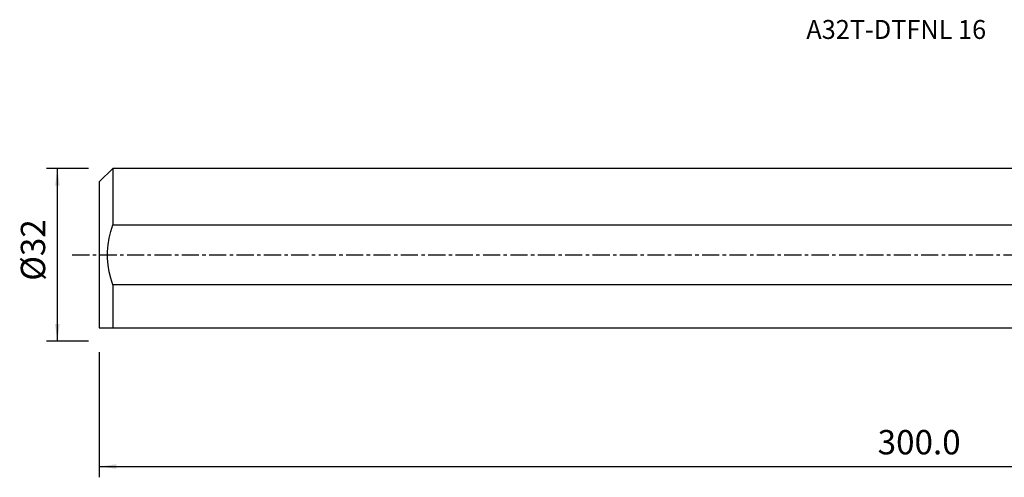
# Model space of a CAD drawing. Extents: x -188 to 167, y -41 to 44.
# Drawn here: x -188 to -6, y -41 to 44 of the extents above; entities that cross this region are included whole.
import ezdxf
from ezdxf.enums import TextEntityAlignment as Align

# ---------------------------------------------------------------- set-up
doc = ezdxf.new("R2010")
doc.units = 0
doc.header["$MEASUREMENT"] = 0
doc.linetypes.add('CENTER', pattern=[5.059896, 3.162435, -0.632487, 0.632487, -0.632487])
doc.layers.get('0').update_dxf_attribs({"linetype": 'CONTINUOUS'})
for name, color, linetype in [('SK1', 4, 'CONTINUOUS'), ('SK2', 7, 'CONTINUOUS'), ('SK4', 2, 'CENTER'), ('SK6', 5, 'CONTINUOUS')]:
    doc.layers.add(name, color=color, linetype=linetype)
doc.styles.add('SANDVIK_STYLE', font='simplex.shx', dxfattribs={"height": 3})
doc.styles.get("Standard").update_dxf_attribs({"font": 'simplex.shx'})
doc.dimstyles.new('SANDVIK_DIM', dxfattribs={"dimscale": 0, "dimtxt": 4.5, "dimasz": 4.57, "dimexe": 5, "dimexo": 0, "dimgap": 2.3, "dimtad": 1, "dimdsep": 46, "dimtxsty": 'SANDVIK_STYLE', "dimcen": 0.09, "dimclrd": 256, "dimclre": 256, "dimclrt": 256, "dimadec": 0, "dimazin": 0, "dimtfac": 1, "dimtofl": 0, "dimtmove": 2, "dimatfit": 3, "dimfxl": 1, "dimtolj": 1, "dimtzin": 0, "dimarcsym": 0})

# ---------------------------------------------------------------- blocks, each defined once
blk = doc.blocks.new('*D2')
for p, q in [((-173.336, -17.98925), (-173.336, -41.15)), ((127.914, -23.9), (127.914, -41.15)), ((-173.336, -39.15), (127.914, -39.15))]:
    blk.add_line(p, q)
for points in [[(-173.336, -39.15), (-170.161, -38.732003), (-170.161, -39.567997)], [(127.914, -39.15), (124.739, -39.567997), (124.739, -38.732003)]]:
    blk.add_solid(points)
blk.add_text('300.0', height=4.5).set_placement((-29.526132, -36.9))
blk = doc.blocks.new('*D3')
for p, q in [((-175.336, 15.98925), (-183.086, 15.98925)), ((-181.086, -15.98925), (-181.086, 15.98925)), ((-175.336, -15.98925), (-183.086, -15.98925))]:
    blk.add_line(p, q)
for points in [[(-181.086, 15.98925), (-180.668003, 12.81425), (-181.503997, 12.81425)], [(-181.086, -15.98925), (-181.503997, -12.81425), (-180.668003, -12.81425)]]:
    blk.add_solid(points)
blk.add_text('%%c32', height=4.5, rotation=90).set_placement((-183.336, -4.784211))

msp = doc.modelspace()

# ---------------------------------------------------------------- linework, layer by layer
at = {"layer": 'SK1'}
for p, q in [((-170.836, 15.98925), (-173.336, 13.48925)), ((0, 15.98925), (-170.836, 15.98925)), ((-170.836, 15.98925), (-170.836, 5.536797)), ((-173.336, 13.48925), (-173.336, -13.48925)), ((-170.836, 5.536797), (0, 5.536797)), ((0, -5.536797), (-170.836, -5.536797)), ((-170.836, -5.536797), (-170.836, -13.51075)), ((-173.336, -13.48925), (-173.3145, -13.51075)), ((-170.836, -13.51075), (0, -13.51075))]:
    msp.add_line(p, q, dxfattribs=at)
for points in [[(-170.836, -5.536797, 0), (-171.21039, -4.337048, 0), (-171.502917, -3.121335, 0), (-171.705835, -1.889209, 0), (-171.811396, -0.640217, 0), (-171.811914, 0.622626, 0), (-171.706204, 1.877437, 0), (-171.502444, 3.117212, 0), (-171.20944, 4.338236, 0), (-170.836, 5.536797, 0)], [(-173.3145, -13.51075, 0), (-173.288835, -13.51075, 0), (-173.213785, -13.51075, 0), (-173.092375, -13.51075, 0), (-172.927629, -13.51075, 0), (-172.722572, -13.51075, 0), (-172.480468, -13.51075, 0), (-172.205666, -13.51075, 0), (-171.901121, -13.51075, 0), (-171.56953, -13.51075, 0), (-171.21359, -13.51075, 0), (-170.836, -13.51075, 0)]]:
    msp.add_polyline3d(points, dxfattribs=at)
at = {"layer": 'SK4'}
msp.add_line((-178.336, 0), (131.318642, 0), dxfattribs=at)

# ---------------------------------------------------------------- texts
at = {"layer": 'SK6', "style": 'SANDVIK_STYLE', "width": 1.043423}
msp.add_text('A32T-DTFNL 16', height=3.5, dxfattribs=at).set_placement((-42.711, 39.944625), (-9.479421, 39.944625), align=Align.FIT)

# ---------------------------------------------------------------- dimensions: what is measured, and where the dimension line sits
at = {"layer": 'SK2'}
dim = msp.add_linear_dim(base=(-181.086, 15.98925), p1=(-175.336, -15.98925), p2=(-175.336, 15.98925), angle=90, text='%%c32', dimstyle='SANDVIK_DIM', dxfattribs=at)
dim.commit()
dim.dimension.update_dxf_attribs({"geometry": '*D3', "text_midpoint": (-183.336, -4.784211)})
dim = msp.add_linear_dim(base=(127.914, -39.15), p1=(-173.336, -17.98925), p2=(127.914, -23.9), text='300.0', dimstyle='SANDVIK_DIM', dxfattribs=at)
dim.commit()
dim.dimension.update_dxf_attribs({"geometry": '*D2', "text_midpoint": (-29.526132, -36.9)})

doc.saveas('drawing.dxf')
